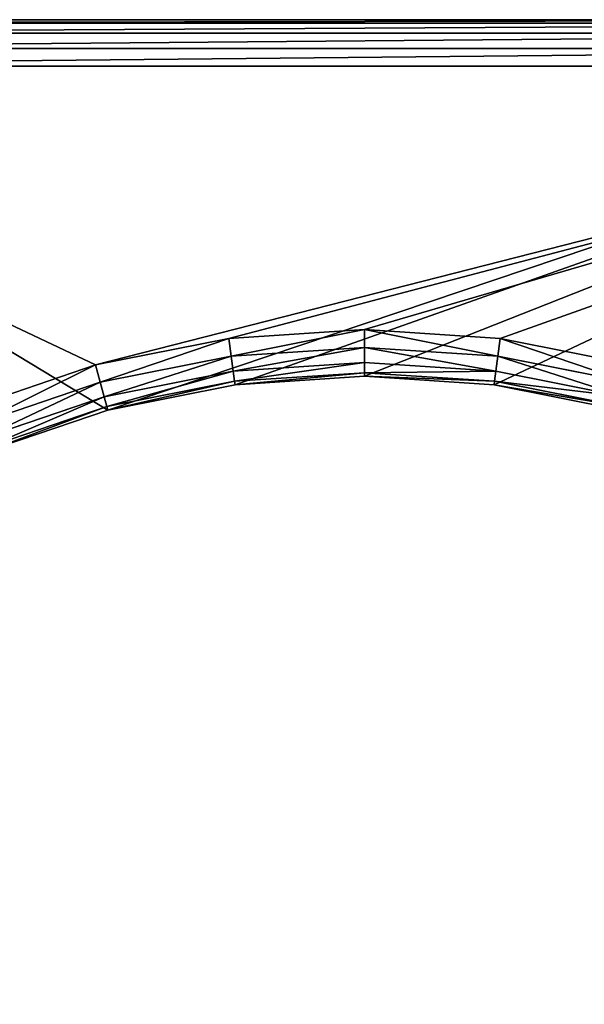
# Model space of a CAD drawing. Extents: x 607 to 811, y 287 to 394.
# Drawn here: x 723 to 724, y 379 to 382 of the extents above; entities that cross this region are included whole.
import ezdxf

# ---------------------------------------------------------------- set-up
doc = ezdxf.new("R2010")
doc.units = 0
doc.header["$LTSCALE"] = 2.54
doc.layers.get('0').update_dxf_attribs({"linetype": 'CONTINUOUS'})

# ---------------------------------------------------------------- blocks, each defined once
blk = doc.blocks.new('BERKER_R_1_RAMKA_1X')
at = {"color": 0}
for p, q in [((7.2591, 8.7, 0.85), (1.4409, 8.7, 0.85)), ((7.2591, 8.7, 0.85), (1.4409, 8.7, 0.85)), ((7.2591, 8.7), (1.4409, 8.7)), ((7.2591, 8.7), (1.4409, 8.7)), ((1.4412, 8.6886, 0.9074), (7.2588, 8.6886, 0.9074)), ((1.4412, 8.6886, 0.9074), (7.2588, 8.6886, 0.9074)), ((1.4423, 8.6561, 0.9561), (7.2577, 8.6561, 0.9561)), ((1.4423, 8.6561, 0.9561), (7.2577, 8.6561, 0.9561)), ((1.4439, 8.6074, 0.9886), (7.2561, 8.6074, 0.9886)), ((1.4439, 8.6074, 0.9886), (7.2561, 8.6074, 0.9886)), ((1.4458, 8.55, 1), (7.2542, 8.55, 1)), ((1.4458, 8.55, 1), (7.2542, 8.55, 1)), ((4.35, 7.7003, 1), (3.9127, 7.6717, 1)), ((4.35, 7.7003, 1), (3.9127, 7.6717, 1)), ((4.7873, 7.6717, 1), (4.35, 7.7003, 1)), ((4.7873, 7.6717, 1), (4.35, 7.7003, 1)), ((4.35, 7.6428, 0.9886), (4.35, 7.7003, 1)), ((4.35, 7.6428, 0.9886), (4.35, 7.7003, 1)), ((3.9127, 7.6717, 1), (3.4829, 7.5862, 1)), ((3.9127, 7.6717, 1), (3.4829, 7.5862, 1)), ((3.9202, 7.6146, 0.9886), (3.9127, 7.6717, 1)), ((3.9202, 7.6146, 0.9886), (3.9127, 7.6717, 1)), ((4.7798, 7.6146, 0.9886), (4.7873, 7.6717, 1)), ((4.7798, 7.6146, 0.9886), (4.7873, 7.6717, 1)), ((5.2171, 7.5862, 1), (4.7873, 7.6717, 1)), ((5.2171, 7.5862, 1), (4.7873, 7.6717, 1)), ((3.9202, 7.6146, 0.9886), (4.35, 7.6428, 0.9886)), ((3.9202, 7.6146, 0.9886), (4.35, 7.6428, 0.9886)), ((4.35, 7.6428, 0.9886), (4.7798, 7.6146, 0.9886)), ((4.35, 7.6428, 0.9886), (4.7798, 7.6146, 0.9886)), ((4.35, 7.594, 0.9561), (4.35, 7.6428, 0.9886)), ((4.35, 7.594, 0.9561), (4.35, 7.6428, 0.9886)), ((3.4978, 7.5306, 0.9886), (3.9202, 7.6146, 0.9886)), ((3.4978, 7.5306, 0.9886), (3.9202, 7.6146, 0.9886)), ((3.9266, 7.5663, 0.9561), (3.9202, 7.6146, 0.9886)), ((3.9266, 7.5663, 0.9561), (3.9202, 7.6146, 0.9886)), ((3.9266, 7.5663, 0.9561), (4.35, 7.594, 0.9561)), ((3.9266, 7.5663, 0.9561), (4.35, 7.594, 0.9561)), ((4.35, 7.594, 0.9561), (4.7734, 7.5663, 0.9561)), ((4.35, 7.5614, 0.9074), (4.35, 7.594, 0.9561)), ((4.35, 7.594, 0.9561), (4.7734, 7.5663, 0.9561)), ((4.35, 7.5614, 0.9074), (4.35, 7.594, 0.9561)), ((4.7734, 7.5663, 0.9561), (4.7798, 7.6146, 0.9886)), ((4.7734, 7.5663, 0.9561), (4.7798, 7.6146, 0.9886)), ((4.7798, 7.6146, 0.9886), (5.2022, 7.5306, 0.9886)), ((4.7798, 7.6146, 0.9886), (5.2022, 7.5306, 0.9886)), ((3.4829, 7.5862, 1), (3.0679, 7.4453, 1)), ((3.4829, 7.5862, 1), (3.0679, 7.4453, 1)), ((3.4978, 7.5306, 0.9886), (3.4829, 7.5862, 1)), ((3.4978, 7.5306, 0.9886), (3.4829, 7.5862, 1)), ((3.5104, 7.4835, 0.9561), (3.9266, 7.5663, 0.9561)), ((3.5104, 7.4835, 0.9561), (3.9266, 7.5663, 0.9561)), ((3.9308, 7.534, 0.9074), (3.9266, 7.5663, 0.9561)), ((3.9308, 7.534, 0.9074), (3.9266, 7.5663, 0.9561)), ((3.9308, 7.534, 0.9074), (4.35, 7.5614, 0.9074)), ((3.9308, 7.534, 0.9074), (4.35, 7.5614, 0.9074)), ((4.35, 7.55, 0.85), (4.35, 7.5614, 0.9074)), ((4.35, 7.5614, 0.9074), (4.7692, 7.534, 0.9074)), ((4.35, 7.5614, 0.9074), (4.7692, 7.534, 0.9074)), ((4.35, 7.55, 0.85), (4.35, 7.5614, 0.9074)), ((4.7692, 7.534, 0.9074), (4.7734, 7.5663, 0.9561)), ((4.7692, 7.534, 0.9074), (4.7734, 7.5663, 0.9561)), ((4.7734, 7.5663, 0.9561), (5.1896, 7.4835, 0.9561)), ((4.7734, 7.5663, 0.9561), (5.1896, 7.4835, 0.9561)), ((3.0899, 7.3921, 0.9886), (3.4978, 7.5306, 0.9886)), ((3.0899, 7.3921, 0.9886), (3.4978, 7.5306, 0.9886)), ((3.5104, 7.4835, 0.9561), (3.4978, 7.5306, 0.9886)), ((3.5104, 7.4835, 0.9561), (3.4978, 7.5306, 0.9886)), ((3.5188, 7.452, 0.9074), (3.9308, 7.534, 0.9074)), ((3.5188, 7.452, 0.9074), (3.9308, 7.534, 0.9074)), ((3.9323, 7.5226, 0.85), (3.9308, 7.534, 0.9074)), ((3.9323, 7.5226, 0.85), (3.9308, 7.534, 0.9074)), ((3.9323, 7.5226, 0.85), (4.35, 7.55, 0.85)), ((3.9323, 7.5226, 0.85), (4.35, 7.55, 0.85)), ((4.35, 7.55, 0.85), (4.7677, 7.5226, 0.85)), ((4.35, 7.55), (4.35, 7.55, 0.85)), ((4.35, 7.55, 0.85), (4.7677, 7.5226, 0.85)), ((4.35, 7.55), (4.35, 7.55, 0.85)), ((4.7677, 7.5226, 0.85), (4.7692, 7.534, 0.9074)), ((4.7677, 7.5226, 0.85), (4.7692, 7.534, 0.9074)), ((4.7692, 7.534, 0.9074), (5.1812, 7.452, 0.9074)), ((4.7692, 7.534, 0.9074), (5.1812, 7.452, 0.9074)), ((3.5218, 7.441, 0.85), (3.9323, 7.5226, 0.85)), ((3.5218, 7.441, 0.85), (3.9323, 7.5226, 0.85)), ((3.9323, 7.5226), (3.9323, 7.5226, 0.85)), ((3.9323, 7.5226), (3.9323, 7.5226, 0.85)), ((4.7677, 7.5226, 0.85), (5.1782, 7.441, 0.85)), ((4.7677, 7.5226), (4.7677, 7.5226, 0.85)), ((4.7677, 7.5226, 0.85), (5.1782, 7.441, 0.85)), ((4.7677, 7.5226), (4.7677, 7.5226, 0.85)), ((3.1086, 7.3471, 0.9561), (3.5104, 7.4835, 0.9561)), ((3.1086, 7.3471, 0.9561), (3.5104, 7.4835, 0.9561)), ((3.5188, 7.452, 0.9074), (3.5104, 7.4835, 0.9561)), ((3.5188, 7.452, 0.9074), (3.5104, 7.4835, 0.9561)), ((3.121, 7.317, 0.9074), (3.5188, 7.452, 0.9074)), ((3.121, 7.317, 0.9074), (3.5188, 7.452, 0.9074)), ((3.1254, 7.3064, 0.85), (3.5218, 7.441, 0.85)), ((3.1254, 7.3064, 0.85), (3.5218, 7.441, 0.85)), ((3.5218, 7.441, 0.85), (3.5188, 7.452, 0.9074)), ((3.5218, 7.441, 0.85), (3.5188, 7.452, 0.9074)), ((3.5218, 7.441), (3.5218, 7.441, 0.85)), ((3.5218, 7.441), (3.5218, 7.441, 0.85))]:
    blk.add_line(p, q, dxfattribs=at)
mesh = blk.add_polyface(dxfattribs=at)
corners = [(0.0123, 7.4472), (0, 1.4409), (0, 7.2591), (0.0123, 1.2528), (0.0491, 7.6321), (0.0491, 1.0679), (0.1097, 7.8105), (0.1097, 0.8895), (0.193, 7.9796), (0.193, 0.7204), (0.2977, 8.1363), (0.2977, 0.5637), (0.422, 8.278), (0.422, 0.422), (0.5637, 8.4023), (0.5637, 0.2977), (0.7204, 8.507), (0.7204, 0.193), (0.8895, 8.5903), (0.8895, 0.1097), (1.0679, 8.6509), (1.0679, 0.0491), (1.15, 4.35), (1.2528, 8.6877), (1.1774, 4.7677), (1.259, 5.1782), (1.4409, 8.7), (1.3936, 5.5746), (1.5787, 5.95), (1.8113, 6.298), (2.0873, 6.6127), (2.402, 6.8887), (2.75, 7.1213), (3.1254, 7.3064), (3.5218, 7.441), (7.2591, 8.7), (3.9323, 7.5226), (4.35, 7.55), (4.7677, 7.5226), (5.1782, 7.441), (5.5746, 7.3064), (5.95, 7.1213), (6.298, 6.8887), (6.6127, 6.6127), (6.8887, 6.298), (7.1213, 5.95), (7.3064, 5.5746), (7.4472, 8.6877), (7.441, 5.1782), (7.5226, 4.7677), (7.6321, 8.6509), (7.55, 4.35), (1.2528, 0.0123), (1.1774, 3.9323), (1.259, 3.5218), (1.4409, 0), (1.3936, 3.1254), (1.5787, 2.75), (1.8113, 2.402), (2.0873, 2.0873), (2.402, 1.8113), (2.75, 1.5787), (3.1254, 1.3936), (3.5218, 1.259), (7.2591, 0), (3.9323, 1.1774), (4.35, 1.15), (4.7677, 1.1774), (5.1782, 1.259), (5.5746, 1.3936), (5.95, 1.5787), (6.298, 1.8113), (6.6127, 2.0873), (6.8887, 2.402), (7.1213, 2.75), (7.3064, 3.1254), (7.4472, 0.0123), (7.441, 3.5218), (7.5226, 3.9323), (7.6321, 0.0491), (7.8105, 8.5903), (7.8105, 0.1097), (7.9796, 8.507), (7.9796, 0.193), (8.1363, 8.4023), (8.1363, 0.2977), (8.278, 8.278), (8.278, 0.422), (8.4023, 8.1363), (8.4023, 0.5637), (8.507, 7.9796), (8.507, 0.7204), (8.5903, 7.8105), (8.5903, 0.8895), (8.6509, 7.6321), (8.6509, 1.0679), (8.6877, 7.4472), (8.6877, 1.2528), (8.7, 7.2591), (8.7, 1.4409)]
mesh.append_faces([[corners[k] for k in face] for face in [(0, 1, 2), (97, 98, 99)]], dxfattribs={"vtx0": -1, "color": 0})
mesh.append_faces([[corners[k] for k in face] for face in [(1, 0, 3), (3, 4, 5), (5, 6, 7), (7, 8, 9), (9, 10, 11), (11, 12, 13), (13, 14, 15), (15, 16, 17), (17, 18, 19), (19, 20, 21), (22, 23, 24), (24, 23, 25), (25, 26, 27), (27, 26, 28), (28, 26, 29), (29, 26, 30), (30, 26, 31), (31, 26, 32), (32, 26, 33), (33, 26, 34), (34, 35, 36), (36, 35, 37), (37, 35, 38), (38, 35, 39), (39, 35, 40), (40, 35, 41), (41, 35, 42), (42, 35, 43), (43, 35, 44), (44, 35, 45), (45, 35, 46), (46, 47, 48), (48, 47, 49), (49, 50, 51), (52, 54, 55), (55, 63, 64), (64, 75, 76), (76, 78, 79), (79, 80, 81), (81, 82, 83), (83, 84, 85), (85, 86, 87), (87, 88, 89), (89, 90, 91), (91, 92, 93), (93, 94, 95), (95, 96, 97)]], dxfattribs={"vtx0": -1, "vtx1": -1, "color": 0})
mesh.append_faces([[corners[k] for k in face] for face in [(21, 20, 22), (79, 51, 50)]], dxfattribs={"vtx0": -1, "vtx1": -1, "vtx2": -1, "color": 0})
mesh.append_faces([[corners[k] for k in face] for face in [(3, 0, 4), (5, 4, 6), (7, 6, 8), (9, 8, 10), (11, 10, 12), (13, 12, 14), (15, 14, 16), (17, 16, 18), (19, 18, 20), (22, 20, 23), (25, 23, 26), (34, 26, 35), (46, 35, 47), (49, 47, 50), (22, 52, 21), (52, 22, 53), (52, 53, 54), (55, 54, 56), (55, 56, 57), (55, 57, 58), (55, 58, 59), (55, 59, 60), (55, 60, 61), (55, 61, 62), (55, 62, 63), (64, 63, 65), (64, 65, 66), (64, 66, 67), (64, 67, 68), (64, 68, 69), (64, 69, 70), (64, 70, 71), (64, 71, 72), (64, 72, 73), (64, 73, 74), (64, 74, 75), (76, 75, 77), (76, 77, 78), (79, 78, 51), (79, 50, 80), (81, 80, 82), (83, 82, 84), (85, 84, 86), (87, 86, 88), (89, 88, 90), (91, 90, 92), (93, 92, 94), (95, 94, 96), (97, 96, 98)]], dxfattribs={"vtx0": -1, "vtx2": -1, "color": 0})
mesh = blk.add_polyface(dxfattribs=at)
corners = [(1.4412, 8.6886, 0.9074), (7.2591, 8.7, 0.85), (1.4409, 8.7, 0.85), (7.2588, 8.6886, 0.9074)]
mesh.append_faces([[corners[k] for k in face] for face in [(0, 1, 2), (1, 0, 3)]], dxfattribs={"vtx0": -1, "color": 0})
mesh = blk.add_polyface(dxfattribs=at)
corners = [(1.4409, 8.7, 0.85), (7.2591, 8.7), (1.4409, 8.7), (7.2591, 8.7, 0.85)]
mesh.append_faces([[corners[k] for k in face] for face in [(0, 1, 2), (1, 0, 3)]], dxfattribs={"vtx0": -1, "color": 0})
mesh = blk.add_polyface(dxfattribs=at)
corners = [(1.4423, 8.6561, 0.9561), (7.2588, 8.6886, 0.9074), (1.4412, 8.6886, 0.9074), (7.2577, 8.6561, 0.9561)]
mesh.append_faces([[corners[k] for k in face] for face in [(0, 1, 2), (1, 0, 3)]], dxfattribs={"vtx0": -1, "color": 0})
mesh = blk.add_polyface(dxfattribs=at)
corners = [(1.4439, 8.6074, 0.9886), (7.2577, 8.6561, 0.9561), (1.4423, 8.6561, 0.9561), (7.2561, 8.6074, 0.9886)]
mesh.append_faces([[corners[k] for k in face] for face in [(0, 1, 2), (1, 0, 3)]], dxfattribs={"vtx0": -1, "color": 0})
mesh = blk.add_polyface(dxfattribs=at)
corners = [(1.4458, 8.55, 1), (7.2561, 8.6074, 0.9886), (1.4439, 8.6074, 0.9886), (7.2542, 8.55, 1)]
mesh.append_faces([[corners[k] for k in face] for face in [(0, 1, 2), (1, 0, 3)]], dxfattribs={"vtx0": -1, "color": 0})
mesh = blk.add_polyface(dxfattribs=at)
corners = [(0.1614, 1.2724, 1), (0.15, 7.2542, 1), (0.15, 1.4458, 1), (0.1614, 7.4276, 1), (0.1943, 1.1068, 1), (0.1943, 7.5932, 1), (0.2486, 0.947, 1), (0.2486, 7.753, 1), (0.3232, 7.9044, 1), (0.3232, 0.7956, 1), (0.417, 0.6552, 1), (0.417, 8.0448, 1), (0.5283, 8.1717, 1), (0.5283, 0.5283, 1), (0.6552, 0.417, 1), (0.6552, 8.283, 1), (0.7956, 8.3768, 1), (0.7956, 0.3232, 1), (0.947, 0.2486, 1), (0.947, 8.4514, 1), (0.9997, 4.35, 1), (1.1068, 0.1943, 1), (1.0283, 3.9127, 1), (1.1138, 3.4829, 1), (1.2724, 0.1614, 1), (1.2547, 3.0679, 1), (1.4485, 2.6748, 1), (1.4458, 0.15, 1), (1.692, 2.3105, 1), (1.981, 1.981, 1), (2.3105, 1.692, 1), (2.6748, 1.4485, 1), (3.0679, 1.2547, 1), (3.4829, 1.1138, 1), (7.2542, 0.15, 1), (3.9127, 1.0283, 1), (4.35, 0.9997, 1), (4.7873, 1.0283, 1), (5.2171, 1.1138, 1), (5.6321, 1.2547, 1), (6.0252, 1.4485, 1), (6.3895, 1.692, 1), (6.719, 1.981, 1), (7.008, 2.3105, 1), (7.2515, 2.6748, 1), (7.4453, 3.0679, 1), (7.4276, 0.1614, 1), (7.5932, 0.1943, 1), (7.5862, 3.4829, 1), (7.6717, 3.9127, 1), (7.753, 0.2486, 1), (7.7003, 4.35, 1), (1.1068, 8.5057, 1), (1.0283, 4.7873, 1), (1.1138, 5.2171, 1), (1.2724, 8.5386, 1), (1.2547, 5.6321, 1), (1.4485, 6.0252, 1), (1.4458, 8.55, 1), (1.692, 6.3895, 1), (1.981, 6.719, 1), (2.3105, 7.008, 1), (2.6748, 7.2515, 1), (3.0679, 7.4453, 1), (3.4829, 7.5862, 1), (7.2542, 8.55, 1), (3.9127, 7.6717, 1), (4.35, 7.7003, 1), (4.7873, 7.6717, 1), (5.2171, 7.5862, 1), (5.6321, 7.4453, 1), (6.0252, 7.2515, 1), (6.3895, 7.008, 1), (6.719, 6.719, 1), (7.008, 6.3895, 1), (7.2515, 6.0252, 1), (7.4453, 5.6321, 1), (7.4276, 8.5386, 1), (7.5932, 8.5057, 1), (7.5862, 5.2171, 1), (7.6717, 4.7873, 1), (7.753, 8.4514, 1), (7.9044, 0.3232, 1), (7.9044, 8.3768, 1), (8.0448, 0.417, 1), (8.0448, 8.283, 1), (8.1717, 8.1717, 1), (8.1717, 0.5283, 1), (8.283, 0.6552, 1), (8.283, 8.0448, 1), (8.3768, 0.7956, 1), (8.3768, 7.9044, 1), (8.4514, 0.947, 1), (8.4514, 7.753, 1), (8.5057, 7.5932, 1), (8.5057, 1.1068, 1), (8.5386, 7.4276, 1), (8.5386, 1.2724, 1), (8.55, 1.4458, 1), (8.55, 7.2542, 1)]
mesh.append_faces([[corners[k] for k in face] for face in [(0, 1, 2), (96, 98, 99)]], dxfattribs={"vtx0": -1, "color": 0})
mesh.append_faces([[corners[k] for k in face] for face in [(1, 0, 3), (3, 4, 5), (5, 6, 7), (7, 6, 8), (8, 10, 11), (11, 10, 12), (12, 14, 15), (15, 14, 16), (16, 18, 19), (20, 21, 22), (22, 21, 23), (23, 24, 25), (25, 24, 26), (26, 27, 28), (28, 27, 29), (29, 27, 30), (30, 27, 31), (31, 27, 32), (32, 27, 33), (33, 34, 35), (35, 34, 36), (36, 34, 37), (37, 34, 38), (38, 34, 39), (39, 34, 40), (40, 34, 41), (41, 34, 42), (42, 34, 43), (43, 34, 44), (44, 34, 45), (45, 47, 48), (48, 47, 49), (49, 50, 51), (52, 54, 55), (55, 57, 58), (58, 64, 65), (65, 76, 77), (77, 76, 78), (78, 80, 81), (81, 82, 83), (83, 84, 85), (85, 84, 86), (86, 88, 89), (89, 90, 91), (91, 92, 93), (93, 92, 94), (94, 95, 96)]], dxfattribs={"vtx0": -1, "vtx1": -1, "color": 0})
mesh.append_faces([[corners[k] for k in face] for face in [(19, 18, 20), (81, 51, 50)]], dxfattribs={"vtx0": -1, "vtx1": -1, "vtx2": -1, "color": 0})
mesh.append_faces([[corners[k] for k in face] for face in [(3, 0, 4), (5, 4, 6), (8, 6, 9), (8, 9, 10), (12, 10, 13), (12, 13, 14), (16, 14, 17), (16, 17, 18), (20, 18, 21), (23, 21, 24), (26, 24, 27), (33, 27, 34), (45, 34, 46), (45, 46, 47), (49, 47, 50), (20, 52, 19), (52, 20, 53), (52, 53, 54), (55, 54, 56), (55, 56, 57), (58, 57, 59), (58, 59, 60), (58, 60, 61), (58, 61, 62), (58, 62, 63), (58, 63, 64), (65, 64, 66), (65, 66, 67), (65, 67, 68), (65, 68, 69), (65, 69, 70), (65, 70, 71), (65, 71, 72), (65, 72, 73), (65, 73, 74), (65, 74, 75), (65, 75, 76), (78, 76, 79), (78, 79, 80), (81, 80, 51), (81, 50, 82), (83, 82, 84), (86, 84, 87), (86, 87, 88), (89, 88, 90), (91, 90, 92), (94, 92, 95), (96, 95, 97), (96, 97, 98)]], dxfattribs={"vtx0": -1, "vtx2": -1, "color": 0})
mesh = blk.add_polyface(dxfattribs=at)
corners = [(3.9202, 7.6146, 0.9886), (4.35, 7.7003, 1), (3.9127, 7.6717, 1), (4.35, 7.6428, 0.9886)]
mesh.append_faces([[corners[k] for k in face] for face in [(0, 1, 2), (1, 0, 3)]], dxfattribs={"vtx0": -1, "color": 0})
mesh = blk.add_polyface(dxfattribs=at)
corners = [(4.7798, 7.6146, 0.9886), (4.35, 7.7003, 1), (4.35, 7.6428, 0.9886), (4.7873, 7.6717, 1)]
mesh.append_faces([[corners[k] for k in face] for face in [(0, 1, 2), (1, 0, 3)]], dxfattribs={"vtx0": -1, "color": 0})
mesh = blk.add_polyface(dxfattribs=at)
corners = [(3.4978, 7.5306, 0.9886), (3.9127, 7.6717, 1), (3.4829, 7.5862, 1), (3.9202, 7.6146, 0.9886)]
mesh.append_faces([[corners[k] for k in face] for face in [(0, 1, 2), (1, 0, 3)]], dxfattribs={"vtx0": -1, "color": 0})
mesh = blk.add_polyface(dxfattribs=at)
corners = [(5.2022, 7.5306, 0.9886), (4.7873, 7.6717, 1), (4.7798, 7.6146, 0.9886), (5.2171, 7.5862, 1)]
mesh.append_faces([[corners[k] for k in face] for face in [(0, 1, 2), (1, 0, 3)]], dxfattribs={"vtx0": -1, "color": 0})
mesh = blk.add_polyface(dxfattribs=at)
corners = [(3.9266, 7.5663, 0.9561), (4.35, 7.6428, 0.9886), (3.9202, 7.6146, 0.9886), (4.35, 7.594, 0.9561)]
mesh.append_faces([[corners[k] for k in face] for face in [(0, 1, 2), (1, 0, 3)]], dxfattribs={"vtx0": -1, "color": 0})
mesh = blk.add_polyface(dxfattribs=at)
corners = [(4.7734, 7.5663, 0.9561), (4.35, 7.6428, 0.9886), (4.35, 7.594, 0.9561), (4.7798, 7.6146, 0.9886)]
mesh.append_faces([[corners[k] for k in face] for face in [(0, 1, 2), (1, 0, 3)]], dxfattribs={"vtx0": -1, "color": 0})
mesh = blk.add_polyface(dxfattribs=at)
corners = [(3.5104, 7.4835, 0.9561), (3.9202, 7.6146, 0.9886), (3.4978, 7.5306, 0.9886), (3.9266, 7.5663, 0.9561)]
mesh.append_faces([[corners[k] for k in face] for face in [(0, 1, 2), (1, 0, 3)]], dxfattribs={"vtx0": -1, "color": 0})
mesh = blk.add_polyface(dxfattribs=at)
corners = [(4.35, 7.594, 0.9561), (3.9308, 7.534, 0.9074), (4.35, 7.5614, 0.9074), (3.9266, 7.5663, 0.9561)]
mesh.append_faces([[corners[k] for k in face] for face in [(0, 1, 2), (1, 0, 3)]], dxfattribs={"vtx0": -1, "color": 0})
mesh = blk.add_polyface(dxfattribs=at)
corners = [(4.7734, 7.5663, 0.9561), (4.35, 7.5614, 0.9074), (4.7692, 7.534, 0.9074), (4.35, 7.594, 0.9561)]
mesh.append_faces([[corners[k] for k in face] for face in [(0, 1, 2), (1, 0, 3)]], dxfattribs={"vtx0": -1, "color": 0})
mesh = blk.add_polyface(dxfattribs=at)
corners = [(5.1896, 7.4835, 0.9561), (4.7798, 7.6146, 0.9886), (4.7734, 7.5663, 0.9561), (5.2022, 7.5306, 0.9886)]
mesh.append_faces([[corners[k] for k in face] for face in [(0, 1, 2), (1, 0, 3)]], dxfattribs={"vtx0": -1, "color": 0})
mesh = blk.add_polyface(dxfattribs=at)
corners = [(3.0899, 7.3921, 0.9886), (3.4829, 7.5862, 1), (3.0679, 7.4453, 1), (3.4978, 7.5306, 0.9886)]
mesh.append_faces([[corners[k] for k in face] for face in [(0, 1, 2), (1, 0, 3)]], dxfattribs={"vtx0": -1, "color": 0})
mesh = blk.add_polyface(dxfattribs=at)
corners = [(3.9266, 7.5663, 0.9561), (3.5188, 7.452, 0.9074), (3.9308, 7.534, 0.9074), (3.5104, 7.4835, 0.9561)]
mesh.append_faces([[corners[k] for k in face] for face in [(0, 1, 2), (1, 0, 3)]], dxfattribs={"vtx0": -1, "color": 0})
mesh = blk.add_polyface(dxfattribs=at)
corners = [(4.35, 7.5614, 0.9074), (3.9323, 7.5226, 0.85), (4.35, 7.55, 0.85), (3.9308, 7.534, 0.9074)]
mesh.append_faces([[corners[k] for k in face] for face in [(0, 1, 2), (1, 0, 3)]], dxfattribs={"vtx0": -1, "color": 0})
mesh = blk.add_polyface(dxfattribs=at)
corners = [(4.7692, 7.534, 0.9074), (4.35, 7.55, 0.85), (4.7677, 7.5226, 0.85), (4.35, 7.5614, 0.9074)]
mesh.append_faces([[corners[k] for k in face] for face in [(0, 1, 2), (1, 0, 3)]], dxfattribs={"vtx0": -1, "color": 0})
mesh = blk.add_polyface(dxfattribs=at)
corners = [(5.1896, 7.4835, 0.9561), (4.7692, 7.534, 0.9074), (5.1812, 7.452, 0.9074), (4.7734, 7.5663, 0.9561)]
mesh.append_faces([[corners[k] for k in face] for face in [(0, 1, 2), (1, 0, 3)]], dxfattribs={"vtx0": -1, "color": 0})
mesh = blk.add_polyface(dxfattribs=at)
corners = [(3.1086, 7.3471, 0.9561), (3.4978, 7.5306, 0.9886), (3.0899, 7.3921, 0.9886), (3.5104, 7.4835, 0.9561)]
mesh.append_faces([[corners[k] for k in face] for face in [(0, 1, 2), (1, 0, 3)]], dxfattribs={"vtx0": -1, "color": 0})
mesh = blk.add_polyface(dxfattribs=at)
corners = [(3.9308, 7.534, 0.9074), (3.5218, 7.441, 0.85), (3.9323, 7.5226, 0.85), (3.5188, 7.452, 0.9074)]
mesh.append_faces([[corners[k] for k in face] for face in [(0, 1, 2), (1, 0, 3)]], dxfattribs={"vtx0": -1, "color": 0})
mesh = blk.add_polyface(dxfattribs=at)
corners = [(4.35, 7.55, 0.85), (3.9323, 7.5226), (4.35, 7.55), (3.9323, 7.5226, 0.85)]
mesh.append_faces([[corners[k] for k in face] for face in [(0, 1, 2), (1, 0, 3)]], dxfattribs={"vtx0": -1, "color": 0})
mesh = blk.add_polyface(dxfattribs=at)
corners = [(4.7677, 7.5226, 0.85), (4.35, 7.55), (4.7677, 7.5226), (4.35, 7.55, 0.85)]
mesh.append_faces([[corners[k] for k in face] for face in [(0, 1, 2), (1, 0, 3)]], dxfattribs={"vtx0": -1, "color": 0})
mesh = blk.add_polyface(dxfattribs=at)
corners = [(5.1812, 7.452, 0.9074), (4.7677, 7.5226, 0.85), (5.1782, 7.441, 0.85), (4.7692, 7.534, 0.9074)]
mesh.append_faces([[corners[k] for k in face] for face in [(0, 1, 2), (1, 0, 3)]], dxfattribs={"vtx0": -1, "color": 0})
mesh = blk.add_polyface(dxfattribs=at)
corners = [(3.9323, 7.5226, 0.85), (3.5218, 7.441), (3.9323, 7.5226), (3.5218, 7.441, 0.85)]
mesh.append_faces([[corners[k] for k in face] for face in [(0, 1, 2), (1, 0, 3)]], dxfattribs={"vtx0": -1, "color": 0})
mesh = blk.add_polyface(dxfattribs=at)
corners = [(5.1782, 7.441, 0.85), (4.7677, 7.5226), (5.1782, 7.441), (4.7677, 7.5226, 0.85)]
mesh.append_faces([[corners[k] for k in face] for face in [(0, 1, 2), (1, 0, 3)]], dxfattribs={"vtx0": -1, "color": 0})
mesh = blk.add_polyface(dxfattribs=at)
corners = [(3.5104, 7.4835, 0.9561), (3.121, 7.317, 0.9074), (3.5188, 7.452, 0.9074), (3.1086, 7.3471, 0.9561)]
mesh.append_faces([[corners[k] for k in face] for face in [(0, 1, 2), (1, 0, 3)]], dxfattribs={"vtx0": -1, "color": 0})
mesh = blk.add_polyface(dxfattribs=at)
corners = [(3.5188, 7.452, 0.9074), (3.1254, 7.3064, 0.85), (3.5218, 7.441, 0.85), (3.121, 7.317, 0.9074)]
mesh.append_faces([[corners[k] for k in face] for face in [(0, 1, 2), (1, 0, 3)]], dxfattribs={"vtx0": -1, "color": 0})
mesh = blk.add_polyface(dxfattribs=at)
corners = [(3.5218, 7.441, 0.85), (3.1254, 7.3064), (3.5218, 7.441), (3.1254, 7.3064, 0.85)]
mesh.append_faces([[corners[k] for k in face] for face in [(0, 1, 2), (1, 0, 3)]], dxfattribs={"vtx0": -1, "color": 0})

msp = doc.modelspace()

# ---------------------------------------------------------------- block references
at = {"color": 0, "xscale": 0.91, "yscale": 0.91, "zscale": 0.91}
msp.add_blockref('BERKER_R_1_RAMKA_1X', (719.869, 374.1434, 0.18), dxfattribs=at)

doc.saveas('drawing.dxf')
